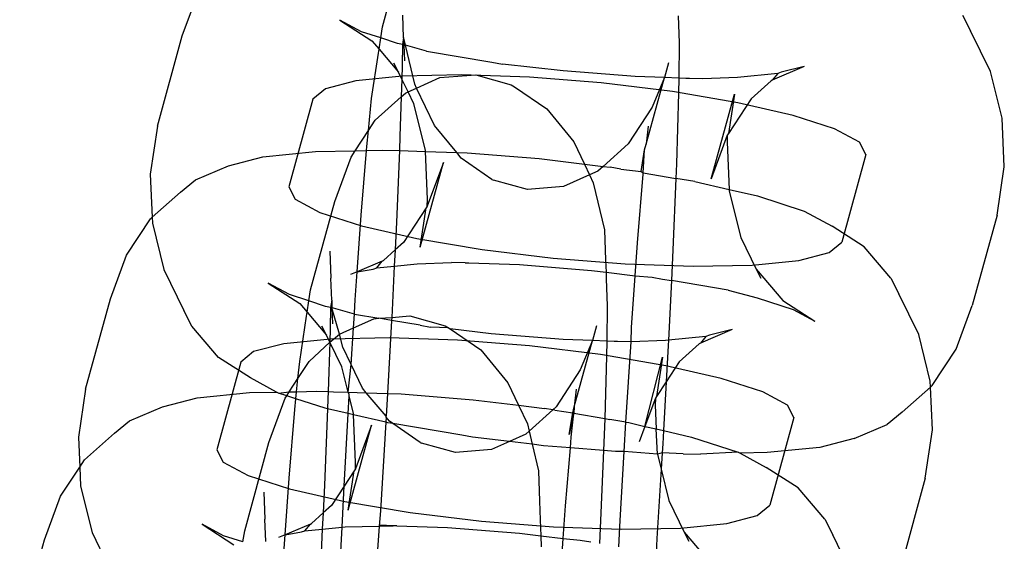
# Model space of a CAD drawing. Units: centimetres. Extents: x -597 to 608, y -514 to 486.
# Drawn here: x 89 to 92, y -151 to -150 of the extents above; entities that cross this region are included whole.
import ezdxf

# ---------------------------------------------------------------- set-up
doc = ezdxf.new("R2010")
doc.units = ezdxf.units.CM

msp = doc.modelspace()

# ---------------------------------------------------------------- linework, layer by layer
for p, q in [((90.3319, -149.7353), (90.4035, -149.4733)), ((89.7387, -149.7621), (89.7865, -149.6328)), ((90.2057, -149.7155), (90.3002, -149.7765)), ((90.2694, -149.7499), (90.2057, -149.7155)), ((90.3944, -149.7667), (90.3917, -149.7005)), ((91.208, -149.7031), (91.2107, -149.7827)), ((92.0507, -149.7013), (92.0744, -149.7474)), ((90.3267, -149.7685), (90.3319, -149.7353)), ((89.6654, -150.0301), (89.7387, -149.7621)), ((90.3267, -149.7685), (90.2694, -149.7499)), ((90.3215, -149.8017), (90.3267, -149.7685)), ((90.3762, -149.7846), (90.3267, -149.7685)), ((90.3944, -149.7667), (90.3907, -149.7879)), ((90.4, -149.7901), (90.3944, -149.7667)), ((90.3944, -149.7667), (90.3952, -149.789)), ((92.1336, -149.8683), (92.0744, -149.7474)), ((90.3002, -149.7765), (90.3215, -149.8017)), ((90.3196, -149.8137), (90.3215, -149.8017)), ((90.3215, -149.8017), (90.3791, -149.8695)), ((90.3907, -149.7879), (90.3762, -149.7846)), ((90.3907, -149.7879), (90.3899, -149.8501)), ((90.3952, -149.789), (90.3907, -149.7879)), ((90.3952, -149.789), (90.3968, -149.8359)), ((90.4, -149.7901), (90.3952, -149.789)), ((90.4274, -149.9054), (90.4, -149.7901)), ((90.4623, -149.8077), (90.4, -149.7901)), ((91.2107, -149.7827), (91.2094, -149.8875)), ((90.2995, -149.9479), (90.3196, -149.8137)), ((90.4623, -149.8077), (90.6562, -149.8405)), ((90.3791, -149.8695), (90.3654, -149.8428)), ((90.3899, -149.8501), (90.3886, -149.8902)), ((90.6562, -149.8405), (90.6874, -149.8459)), ((90.867, -149.8662), (90.6874, -149.8459)), ((91.179, -149.8423), (91.167, -149.886)), ((91.5813, -149.8535), (91.4868, -149.8937)), ((91.5813, -149.8535), (91.5134, -149.8702)), ((90.3905, -149.8818), (90.253, -149.8957)), ((90.3886, -149.8902), (90.3791, -149.8695)), ((90.3886, -149.8902), (90.387, -149.9432)), ((90.4074, -149.9285), (90.3886, -149.8902)), ((90.5658, -149.8782), (90.3905, -149.8818)), ((90.4329, -149.9169), (90.5013, -149.886)), ((90.5013, -149.886), (90.6083, -149.8776)), ((90.7669, -149.8851), (90.5658, -149.8782)), ((90.6083, -149.8776), (90.7133, -149.9073)), ((90.98, -149.9019), (90.7669, -149.8851)), ((91.0802, -149.8831), (90.867, -149.8662)), ((91.167, -149.886), (91.0802, -149.8831)), ((91.1132, -150.0827), (91.167, -149.886)), ((91.167, -149.886), (91.1308, -149.9731)), ((91.2094, -149.8875), (91.167, -149.886)), ((91.2094, -149.8875), (91.2088, -149.9323)), ((91.2308, -149.8888), (91.2094, -149.8875)), ((91.2416, -149.8886), (91.2308, -149.8888)), ((91.2812, -149.8899), (91.2416, -149.8886)), ((91.3832, -149.8856), (91.2812, -149.8899)), ((91.5028, -149.8736), (91.3832, -149.8856)), ((91.5028, -149.8736), (91.4868, -149.8937)), ((91.5134, -149.8702), (91.5028, -149.8736)), ((92.1677, -150.0058), (92.1336, -149.8683)), ((90.1626, -149.9188), (90.1255, -149.9496)), ((90.253, -149.8957), (90.1626, -149.9188)), ((90.4074, -149.9285), (90.4329, -149.9169)), ((90.4329, -149.9169), (90.4274, -149.9054)), ((90.4856, -150.0274), (90.4329, -149.9169)), ((90.7133, -149.9073), (90.7231, -149.9131)), ((90.7231, -149.9131), (90.8186, -149.9787)), ((91.1908, -149.9276), (90.98, -149.9019)), ((91.4833, -149.8952), (91.4242, -149.9491)), ((91.4868, -149.8937), (91.4833, -149.8952)), ((90.2899, -150.043), (90.2995, -149.9479)), ((90.3099, -150.0124), (90.387, -149.9432)), ((90.387, -149.9432), (90.3835, -150.0594)), ((90.387, -149.9432), (90.3995, -149.932)), ((90.3995, -149.932), (90.4074, -149.9285)), ((90.4247, -149.9637), (90.4074, -149.9285)), ((91.3848, -149.9604), (91.1908, -149.9276)), ((91.2088, -149.9323), (91.2025, -150.1416)), ((91.3055, -150.1862), (91.3743, -149.9347)), ((91.3743, -149.9347), (91.3567, -150.0518)), ((91.4242, -149.9491), (91.3567, -150.0518)), ((90.1255, -149.9496), (90.0545, -150.2093)), ((90.4587, -150.1012), (90.4247, -149.9637)), ((90.8186, -149.9787), (90.8982, -150.0759)), ((91.1308, -149.9731), (91.0594, -150.0824)), ((91.5487, -149.9981), (91.3848, -149.9604)), ((91.6715, -150.038), (91.5487, -149.9981)), ((92.1741, -150.1508), (92.1677, -150.0058)), ((89.6654, -150.0301), (89.6438, -150.1725)), ((90.2899, -150.043), (90.3099, -150.0124)), ((90.5517, -150.1081), (90.4856, -150.0274)), ((91.1185, -150.0301), (91.1132, -150.0827)), ((90.2509, -150.1028), (90.2899, -150.043)), ((90.2852, -150.0902), (90.2899, -150.043)), ((90.3835, -150.0594), (90.3817, -150.1023)), ((91.3533, -150.0568), (91.3055, -150.1862)), ((91.3533, -150.0568), (91.3528, -150.0771)), ((91.3567, -150.0518), (91.3533, -150.0568)), ((91.7448, -150.0775), (91.6715, -150.038)), ((90.2842, -150.1021), (90.2852, -150.0902)), ((90.8982, -150.0759), (90.9299, -150.1423)), ((91.0594, -150.0824), (90.9852, -150.149)), ((91.1085, -150.0998), (91.1132, -150.0827)), ((91.3528, -150.0771), (91.3591, -150.2175)), ((91.7635, -150.114), (91.7448, -150.0775)), ((89.8755, -150.147), (89.9777, -150.1209)), ((89.9777, -150.1209), (90.1331, -150.1052)), ((90.1331, -150.1052), (90.2509, -150.1028)), ((90.1904, -150.2526), (90.2386, -150.1217)), ((90.2386, -150.1217), (90.2509, -150.1028)), ((90.2509, -150.1028), (90.2842, -150.1021)), ((90.2686, -150.2935), (90.2842, -150.1021)), ((90.2842, -150.1021), (90.3313, -150.1012)), ((90.3313, -150.1012), (90.3817, -150.1023)), ((90.3817, -150.1023), (90.373, -150.3142)), ((90.3817, -150.1023), (90.4588, -150.1049)), ((90.4588, -150.1049), (90.4587, -150.1012)), ((90.4651, -150.2462), (90.4588, -150.1049)), ((90.4588, -150.1049), (90.5517, -150.1081)), ((90.5517, -150.1081), (90.5828, -150.1091)), ((90.5652, -150.1246), (90.5517, -150.1081)), ((90.6561, -150.1875), (90.5652, -150.1246)), ((90.5828, -150.1091), (90.7959, -150.126)), ((91.0984, -150.1643), (91.1085, -150.0998)), ((91.1046, -150.1682), (91.1085, -150.0998)), ((91.7635, -150.114), (91.6924, -150.3737)), ((89.7775, -150.1887), (89.8755, -150.147)), ((90.4436, -150.3886), (90.5124, -150.1371)), ((90.5124, -150.1371), (90.4646, -150.2665)), ((90.7959, -150.126), (90.9299, -150.1423)), ((90.9299, -150.1423), (90.9852, -150.149)), ((90.9299, -150.1423), (90.945, -150.174)), ((90.9852, -150.149), (90.9698, -150.1628)), ((90.9852, -150.149), (91.0067, -150.1517)), ((91.0378, -150.157), (91.0067, -150.1517)), ((91.2025, -150.1416), (91.2007, -150.1845)), ((92.1526, -150.2932), (92.1741, -150.1508)), ((89.6438, -150.1725), (89.6495, -150.2995)), ((90.945, -150.174), (90.8681, -150.2088)), ((90.9698, -150.1628), (90.945, -150.174)), ((90.945, -150.174), (90.9564, -150.1979)), ((91.0378, -150.157), (91.0984, -150.1643)), ((91.0876, -150.3757), (91.1041, -150.1723)), ((91.0984, -150.1643), (91.1046, -150.1682)), ((91.1041, -150.1723), (91.1046, -150.1682)), ((91.1046, -150.1682), (91.2007, -150.1845)), ((89.7334, -150.2254), (89.7775, -150.1887)), ((90.0545, -150.2093), (90.0732, -150.2458)), ((90.6561, -150.1875), (90.6607, -150.1902)), ((90.761, -150.2172), (90.6607, -150.1902)), ((90.8681, -150.2088), (90.761, -150.2172)), ((90.9564, -150.1979), (90.9894, -150.3366)), ((91.2007, -150.1845), (91.192, -150.3964)), ((91.2571, -150.1941), (91.2007, -150.1845)), ((91.2571, -150.1941), (91.3591, -150.2175)), ((89.6495, -150.2995), (89.7334, -150.2254)), ((91.3591, -150.2175), (91.4425, -150.2366)), ((91.3591, -150.2175), (91.3593, -150.2221)), ((91.3593, -150.2221), (91.3933, -150.3596)), ((91.4425, -150.2366), (91.5813, -150.2818)), ((90.0732, -150.2458), (90.1465, -150.2853)), ((90.1187, -150.5145), (90.1904, -150.2526)), ((90.4646, -150.2665), (90.4613, -150.2715)), ((90.4646, -150.2665), (90.4651, -150.2462)), ((89.6442, -150.3042), (89.6495, -150.2995)), ((89.6495, -150.2995), (89.6503, -150.3175)), ((90.1465, -150.2853), (90.2692, -150.3253)), ((90.2568, -150.4612), (90.2686, -150.2935)), ((90.4613, -150.2715), (90.3937, -150.3742)), ((90.4436, -150.3886), (90.4613, -150.2715)), ((91.5813, -150.2818), (91.6641, -150.3265)), ((92.1526, -150.2932), (92.0793, -150.5612)), ((89.5733, -150.412), (89.6442, -150.3042)), ((89.6503, -150.3175), (89.6843, -150.455)), ((90.2692, -150.3253), (90.4332, -150.3629)), ((90.373, -150.3142), (90.369, -150.3961)), ((91.7586, -150.3875), (91.6641, -150.3265)), ((90.9894, -150.3366), (90.9925, -150.4266)), ((90.3937, -150.3742), (90.369, -150.3961)), ((90.4332, -150.3629), (90.6272, -150.3957)), ((91.0807, -150.4729), (91.0876, -150.3757)), ((91.3933, -150.3596), (91.4389, -150.4538)), ((91.6553, -150.4045), (91.6924, -150.3737)), ((89.5255, -150.5413), (89.5733, -150.412)), ((90.1758, -150.4002), (90.1786, -150.4798)), ((90.369, -150.3961), (90.3346, -150.4281)), ((90.369, -150.3961), (90.3667, -150.4445)), ((90.6272, -150.3957), (90.8379, -150.4214)), ((91.192, -150.3964), (91.1876, -150.4871)), ((91.5649, -150.4276), (91.6553, -150.4045)), ((91.8375, -150.4805), (91.7586, -150.3875)), ((90.3311, -150.4296), (90.2568, -150.4612)), ((90.3152, -150.4497), (90.3311, -150.4296)), ((90.3152, -150.4497), (90.3667, -150.4445)), ((90.3311, -150.4296), (90.3346, -150.4281)), ((90.3667, -150.4445), (90.3592, -150.5972)), ((90.3667, -150.4445), (90.4348, -150.4377)), ((90.4348, -150.4377), (90.5367, -150.4334)), ((90.5764, -150.4347), (90.5367, -150.4334)), ((90.5764, -150.4347), (90.5872, -150.4345)), ((90.5872, -150.4345), (90.7378, -150.4402)), ((90.7378, -150.4402), (90.951, -150.4571)), ((90.8379, -150.4214), (91.0511, -150.4382)), ((90.9925, -150.4266), (90.9941, -150.4623)), ((91.0511, -150.4382), (91.2522, -150.4451)), ((91.2522, -150.4451), (91.4274, -150.4415)), ((91.4274, -150.4415), (91.5649, -150.4276)), ((89.6843, -150.455), (89.7436, -150.5759)), ((90.2568, -150.4612), (90.2366, -150.4698)), ((90.2509, -150.5441), (90.2568, -150.4612)), ((90.2568, -150.4612), (90.3045, -150.4531)), ((90.3045, -150.4531), (90.3152, -150.4497)), ((90.951, -150.4571), (90.9941, -150.4623)), ((90.9941, -150.4623), (90.9948, -150.4823)), ((90.9941, -150.4623), (91.0807, -150.4729)), ((91.0699, -150.6263), (91.0807, -150.4729)), ((91.0807, -150.4729), (91.1306, -150.4775)), ((91.4389, -150.4538), (91.5178, -150.5468)), ((91.4389, -150.4538), (91.4526, -150.4805)), ((89.9926, -150.4947), (90.087, -150.5557)), ((90.0563, -150.5291), (89.9926, -150.4947)), ((90.1813, -150.5459), (90.1786, -150.4798)), ((90.9948, -150.4823), (90.9976, -150.5619)), ((91.1306, -150.4775), (91.1617, -150.4828)), ((91.1617, -150.4828), (91.1876, -150.4871)), ((91.1876, -150.4871), (91.1789, -150.664)), ((91.3557, -150.5156), (91.1876, -150.4871)), ((91.8375, -150.4805), (91.8612, -150.5267)), ((90.1135, -150.5477), (90.0563, -150.5291)), ((90.1135, -150.5477), (90.1187, -150.5145)), ((91.3557, -150.5156), (91.4418, -150.5387)), ((91.9205, -150.6475), (91.8612, -150.5267)), ((89.4522, -150.8093), (89.5255, -150.5413)), ((90.087, -150.5557), (90.1084, -150.5809)), ((90.1084, -150.5809), (90.1135, -150.5477)), ((90.163, -150.5638), (90.1135, -150.5477)), ((90.1813, -150.5459), (90.1775, -150.5671)), ((90.1813, -150.5459), (90.182, -150.5682)), ((90.2484, -150.5834), (90.2509, -150.5441)), ((90.9976, -150.5619), (90.9963, -150.6667)), ((91.4418, -150.5387), (91.5486, -150.5735)), ((91.5178, -150.5468), (91.6123, -150.6078)), ((92.0315, -150.6906), (92.0793, -150.5612)), ((89.7673, -150.622), (89.7436, -150.5759)), ((90.1065, -150.5929), (90.1084, -150.5809)), ((90.1084, -150.5809), (90.166, -150.6487)), ((90.1775, -150.5671), (90.163, -150.5638)), ((90.1775, -150.5671), (90.1767, -150.6293)), ((90.182, -150.5682), (90.1775, -150.5671)), ((90.182, -150.5682), (90.1837, -150.6152)), ((90.1868, -150.5693), (90.182, -150.5682)), ((90.2041, -150.6463), (90.182, -150.5682)), ((90.2491, -150.587), (90.1868, -150.5693)), ((90.2457, -150.6275), (90.2491, -150.587)), ((90.2491, -150.587), (90.2484, -150.5834)), ((90.2491, -150.587), (90.3209, -150.5991)), ((91.5486, -150.5735), (91.6123, -150.6078)), ((90.0864, -150.7271), (90.1065, -150.5929)), ((90.2457, -150.6275), (90.3059, -150.6003)), ((90.3059, -150.6003), (90.3209, -150.5991)), ((90.3209, -150.5991), (90.3592, -150.5972)), ((90.3587, -150.6055), (90.3209, -150.5991)), ((90.3587, -150.6055), (90.3467, -150.822)), ((90.3592, -150.5972), (90.3587, -150.6055)), ((90.4431, -150.6198), (90.3587, -150.6055)), ((90.3592, -150.5972), (90.4129, -150.5919)), ((90.4129, -150.5919), (90.5179, -150.6216)), ((90.4431, -150.6198), (90.4742, -150.6251)), ((89.8463, -150.715), (89.7673, -150.622)), ((90.166, -150.6487), (90.1523, -150.6221)), ((90.1755, -150.6695), (90.166, -150.6487)), ((90.1767, -150.6293), (90.1755, -150.6695)), ((90.1755, -150.6695), (90.2041, -150.6463)), ((90.2041, -150.6463), (90.2457, -150.6275)), ((90.2142, -150.6846), (90.2041, -150.6463)), ((90.2389, -150.7363), (90.2457, -150.6275)), ((90.5277, -150.6274), (90.4742, -150.6251)), ((90.5179, -150.6216), (90.5277, -150.6274)), ((90.5277, -150.6274), (90.5326, -150.6307)), ((90.5326, -150.6307), (90.6232, -150.693)), ((90.6538, -150.6455), (90.5326, -150.6307)), ((90.867, -150.6623), (90.6538, -150.6455)), ((90.9658, -150.6215), (90.9539, -150.6653)), ((91.0681, -150.6691), (91.0699, -150.6263)), ((91.3682, -150.6327), (91.2737, -150.673)), ((91.3003, -150.6495), (91.2896, -150.6528)), ((91.3682, -150.6327), (91.3003, -150.6495)), ((91.9545, -150.7851), (91.9205, -150.6475)), ((90.0399, -150.6749), (89.9495, -150.698)), ((90.1774, -150.6611), (90.0399, -150.6749)), ((90.1145, -150.7267), (90.1755, -150.6695)), ((90.1755, -150.6695), (90.171, -150.8162)), ((90.2115, -150.7429), (90.1755, -150.6695)), ((90.3526, -150.6574), (90.1774, -150.6611)), ((90.5537, -150.6643), (90.3526, -150.6574)), ((90.7669, -150.6811), (90.5537, -150.6643)), ((90.9539, -150.6653), (90.867, -150.6623)), ((90.9, -150.8619), (90.9539, -150.6653)), ((90.9539, -150.6653), (90.9176, -150.7523)), ((90.9963, -150.6667), (90.9539, -150.6653)), ((90.9963, -150.6667), (90.9957, -150.7115)), ((91.0177, -150.668), (90.9963, -150.6667)), ((91.0284, -150.6678), (91.0177, -150.668)), ((91.0681, -150.6691), (91.0284, -150.6678)), ((91.0523, -150.907), (91.0681, -150.6691)), ((91.17, -150.6649), (91.0681, -150.6691)), ((91.1789, -150.664), (91.17, -150.6649)), ((91.1789, -150.664), (91.1782, -150.6794)), ((91.2896, -150.6528), (91.1789, -150.664)), ((91.2702, -150.6745), (91.2111, -150.7283)), ((91.2737, -150.673), (91.2702, -150.6745)), ((91.2896, -150.6528), (91.2737, -150.673)), ((89.9495, -150.698), (89.9124, -150.7288)), ((90.2389, -150.7363), (90.2142, -150.6846)), ((90.6232, -150.693), (90.7028, -150.7902)), ((90.9776, -150.7068), (90.7669, -150.6811)), ((91.1716, -150.7396), (90.9776, -150.7068)), ((91.1782, -150.6794), (91.1721, -150.7875)), ((91.9606, -150.7983), (92.0315, -150.6906)), ((89.9124, -150.7288), (89.8413, -150.9886)), ((89.9407, -150.776), (89.8463, -150.715)), ((90.0813, -150.7776), (90.1145, -150.7267)), ((90.0813, -150.7776), (90.0864, -150.7271)), ((90.2301, -150.8181), (90.2389, -150.7363)), ((90.2725, -150.8066), (90.2389, -150.7363)), ((90.9957, -150.7115), (90.9901, -150.8962)), ((91.1094, -150.9193), (91.1612, -150.7139)), ((91.1612, -150.7139), (91.1435, -150.831)), ((91.2111, -150.7283), (91.1721, -150.7875)), ((90.2301, -150.8181), (90.2115, -150.7429)), ((90.9176, -150.7523), (90.8463, -150.8617)), ((91.3356, -150.7773), (91.1716, -150.7396)), ((90.0182, -150.8179), (89.9407, -150.776)), ((90.0556, -150.8171), (90.0813, -150.7776)), ((90.0774, -150.8167), (90.0813, -150.7776)), ((90.7028, -150.7902), (90.7345, -150.8566)), ((91.1721, -150.7875), (91.1435, -150.831)), ((91.1721, -150.7875), (91.1641, -150.9319)), ((91.4584, -150.8172), (91.3356, -150.7773)), ((91.9553, -150.803), (91.9545, -150.7851)), ((89.4522, -150.8093), (89.4307, -150.9517)), ((89.7823, -150.8352), (89.9378, -150.8195)), ((89.9378, -150.8195), (90.0182, -150.8179)), ((90.0235, -150.8207), (90.0182, -150.8179)), ((90.0235, -150.8207), (90.0556, -150.8171)), ((90.048, -150.8287), (90.0235, -150.8207)), ((90.048, -150.8287), (90.0556, -150.8171)), ((90.0556, -150.8171), (90.0774, -150.8167)), ((90.0752, -150.8376), (90.0774, -150.8167)), ((90.0774, -150.8167), (90.1359, -150.8154)), ((90.1359, -150.8154), (90.171, -150.8162)), ((90.171, -150.8162), (90.1703, -150.8386)), ((90.171, -150.8162), (90.1863, -150.8166)), ((90.1863, -150.8166), (90.2301, -150.8181)), ((90.2333, -150.8249), (90.2301, -150.8181)), ((90.2301, -150.8181), (90.2833, -150.8199)), ((90.2833, -150.8199), (90.2725, -150.8066)), ((90.3429, -150.889), (90.2833, -150.8199)), ((90.2833, -150.8199), (90.3467, -150.822)), ((90.3467, -150.822), (90.3429, -150.889)), ((90.3467, -150.822), (90.3874, -150.8234)), ((90.3874, -150.8234), (90.6006, -150.8403)), ((90.9054, -150.8093), (90.9, -150.8619)), ((91.5316, -150.8568), (91.4584, -150.8172)), ((91.8714, -150.8772), (91.9553, -150.803)), ((91.9553, -150.803), (91.9606, -150.7983)), ((91.961, -150.93), (91.9553, -150.803)), ((89.6801, -150.8613), (89.7823, -150.8352)), ((89.995, -150.9668), (90.0432, -150.836)), ((90.0432, -150.836), (90.048, -150.8287)), ((90.0752, -150.8376), (90.048, -150.8287)), ((90.072, -150.8694), (90.0752, -150.8376)), ((90.1623, -150.8659), (90.0752, -150.8376)), ((90.1703, -150.8386), (90.1692, -150.8675)), ((90.2302, -150.8815), (90.2331, -150.83)), ((90.2331, -150.83), (90.2333, -150.8249)), ((90.2455, -150.8805), (90.2331, -150.83)), ((90.6006, -150.8403), (90.7345, -150.8566)), ((91.1402, -150.8361), (91.1094, -150.9193)), ((91.1402, -150.8361), (91.1397, -150.8564)), ((91.1435, -150.831), (91.1402, -150.8361)), ((89.5821, -150.903), (89.6801, -150.8613)), ((90.0554, -151.0727), (90.072, -150.8694)), ((90.1692, -150.8675), (90.1599, -151.0935)), ((90.1692, -150.8675), (90.1623, -150.8659)), ((90.2302, -150.8815), (90.1692, -150.8675)), ((90.2182, -151.0962), (90.2302, -150.8815)), ((90.2457, -150.8851), (90.2302, -150.8815)), ((90.2457, -150.8851), (90.2455, -150.8805)), ((90.7345, -150.8566), (90.8113, -150.866)), ((90.7345, -150.8566), (90.761, -150.9122)), ((90.8367, -150.8702), (90.7661, -150.9336)), ((90.8367, -150.8702), (90.8113, -150.866)), ((90.8463, -150.8617), (90.8367, -150.8702)), ((90.8425, -150.8713), (90.8367, -150.8702)), ((90.8425, -150.8713), (90.8954, -150.879)), ((90.8853, -150.9435), (90.8954, -150.879)), ((90.8982, -150.8806), (90.8853, -150.9435)), ((90.891, -150.9516), (90.8982, -150.8806)), ((90.8954, -150.879), (90.9, -150.8619)), ((90.8954, -150.879), (90.8982, -150.8806)), ((90.9, -150.8619), (90.8982, -150.8806)), ((90.8982, -150.8806), (90.9901, -150.8962)), ((91.1397, -150.8564), (91.1428, -150.927)), ((91.5503, -150.8932), (91.5316, -150.8568)), ((91.8714, -150.8772), (91.8273, -150.9138)), ((89.538, -150.9397), (89.5821, -150.903)), ((90.252, -151.0254), (90.2457, -150.8851)), ((90.3418, -150.9071), (90.2457, -150.8851)), ((90.3418, -150.9071), (90.3254, -151.1698)), ((90.3427, -150.8924), (90.3418, -150.9071)), ((90.3477, -150.9085), (90.3418, -150.9071)), ((90.3427, -150.8924), (90.3429, -150.889)), ((90.3521, -150.9038), (90.3427, -150.8924)), ((90.3625, -150.911), (90.3477, -150.9085)), ((90.3625, -150.911), (90.3521, -150.9038)), ((90.4429, -150.9668), (90.3625, -150.911)), ((90.567, -150.9456), (90.3625, -150.911)), ((90.761, -150.9122), (90.7661, -150.9336)), ((90.9901, -150.8962), (90.9893, -150.9208)), ((90.9901, -150.8962), (91.0053, -150.8987)), ((91.0523, -150.907), (91.0053, -150.8987)), ((91.0475, -150.9943), (91.0523, -150.907)), ((91.0523, -150.907), (91.0618, -150.9083)), ((91.0618, -150.9083), (91.1094, -150.9193)), ((91.5503, -150.8932), (91.4793, -151.1529)), ((89.4488, -151.0185), (89.538, -150.9397)), ((90.2305, -151.1678), (90.2993, -150.9163)), ((90.2993, -150.9163), (90.2515, -151.0457)), ((90.7661, -150.9336), (90.7567, -150.9421)), ((90.7661, -150.9336), (90.7754, -150.9725)), ((90.9893, -150.9208), (90.9864, -150.9906)), ((91.1094, -150.9193), (91.0924, -150.9654)), ((91.1094, -150.9193), (91.1428, -150.927)), ((91.1428, -150.927), (91.1641, -150.9319)), ((91.1462, -151.0013), (91.1428, -150.927)), ((91.1641, -150.9319), (91.1619, -150.9712)), ((91.1641, -150.9319), (91.2471, -150.9509)), ((91.7293, -150.9555), (91.8273, -150.9138)), ((91.9395, -151.0725), (91.961, -150.93)), ((89.4307, -150.9517), (89.4346, -151.0401)), ((89.9234, -151.2288), (89.995, -150.9668)), ((90.4429, -150.9668), (90.4475, -150.9694)), ((90.5479, -150.9965), (90.4475, -150.9694)), ((90.5981, -150.9509), (90.567, -150.9456)), ((90.7076, -150.9642), (90.5981, -150.9509)), ((90.7076, -150.9642), (90.6549, -150.988)), ((90.7567, -150.9421), (90.7076, -150.9642)), ((90.7754, -150.9725), (90.7076, -150.9642)), ((90.8884, -150.9829), (90.891, -150.9516)), ((91.2471, -150.9509), (91.3859, -150.9961)), ((91.7293, -150.9555), (91.6271, -150.9816)), ((89.8413, -150.9886), (89.8601, -151.025)), ((90.6549, -150.988), (90.5479, -150.9965)), ((90.8089, -150.9766), (90.7754, -150.9725)), ((90.7754, -150.9725), (90.794, -151.0509)), ((90.8884, -150.9829), (90.8089, -150.9766)), ((90.8744, -151.1549), (90.8884, -150.9829)), ((90.9864, -150.9906), (90.8884, -150.9829)), ((90.9864, -150.9906), (90.9788, -151.1756)), ((91.0221, -150.9934), (90.9864, -150.9906)), ((91.0475, -150.9943), (91.0221, -150.9934)), ((91.0361, -151.1988), (91.0475, -150.9943)), ((91.1462, -151.0013), (91.0475, -150.9943)), ((91.1602, -150.9981), (91.1462, -151.0013)), ((91.1602, -150.9981), (91.1572, -151.0461)), ((91.1619, -150.9712), (91.1602, -150.9981)), ((91.2231, -151.0003), (91.1602, -150.9981)), ((91.3859, -150.9961), (91.2736, -151.0014)), ((91.3859, -150.9961), (91.3912, -150.999)), ((91.4717, -150.9973), (91.3912, -150.999)), ((91.3912, -150.999), (91.4687, -151.0408)), ((91.6271, -150.9816), (91.4717, -150.9973)), ((89.4346, -151.0401), (89.4488, -151.0185)), ((89.8601, -151.025), (89.9333, -151.0645)), ((90.2515, -151.0457), (90.252, -151.0254)), ((91.1462, -151.0013), (91.1572, -151.0461)), ((91.2231, -151.0003), (91.2736, -151.0014)), ((89.3779, -151.1263), (89.4346, -151.0401)), ((89.4346, -151.0401), (89.4372, -151.0967)), ((90.2482, -151.0507), (90.2182, -151.0962)), ((90.2305, -151.1678), (90.2482, -151.0507)), ((90.2515, -151.0457), (90.2482, -151.0507)), ((90.794, -151.0509), (90.7971, -151.1408)), ((91.1572, -151.0461), (91.1444, -151.2519)), ((91.1572, -151.0461), (91.1802, -151.1389)), ((91.5632, -151.1018), (91.4687, -151.0408)), ((89.9333, -151.0645), (90.0561, -151.1045)), ((90.0436, -151.2405), (90.0554, -151.0727)), ((91.9395, -151.0725), (91.8662, -151.3404)), ((89.4372, -151.0967), (89.4712, -151.2343)), ((89.9805, -151.1145), (89.9832, -151.1941)), ((90.0561, -151.1045), (90.2201, -151.1421)), ((90.1599, -151.0935), (90.1559, -151.1753)), ((90.2182, -151.0962), (90.1806, -151.1535)), ((90.2171, -151.1167), (90.2182, -151.0962)), ((91.6421, -151.1948), (91.5632, -151.1018)), ((89.3301, -151.2556), (89.3779, -151.1263)), ((90.2121, -151.2178), (90.2171, -151.1167)), ((90.2201, -151.1421), (90.414, -151.1749)), ((90.7971, -151.1408), (90.7994, -151.1966)), ((91.1802, -151.1389), (91.2257, -151.233)), ((90.1806, -151.1535), (90.1559, -151.1753)), ((90.3254, -151.1698), (90.3222, -151.2148)), ((90.8675, -151.2521), (90.8744, -151.1549)), ((91.4422, -151.1837), (91.4793, -151.1529)), ((89.9859, -151.2602), (89.9832, -151.1941)), ((90.1559, -151.1753), (90.1215, -151.2073)), ((90.1559, -151.1753), (90.1535, -151.2237)), ((90.414, -151.1749), (90.6248, -151.2006)), ((90.6248, -151.2006), (90.838, -151.2175)), ((90.7994, -151.1966), (90.801, -151.244)), ((90.9788, -151.1756), (90.9744, -151.2664)), ((91.0323, -151.2762), (91.0361, -151.1988)), ((91.3518, -151.2069), (91.4422, -151.1837)), ((91.6421, -151.1948), (91.6659, -151.241)), ((89.7972, -151.209), (89.8916, -151.27)), ((89.8609, -151.2434), (89.7972, -151.209)), ((89.9182, -151.262), (89.9234, -151.2288)), ((90.118, -151.2088), (90.0436, -151.2405)), ((90.0436, -151.2405), (90.0914, -151.2323)), ((90.0914, -151.2323), (90.1021, -151.2289)), ((90.1021, -151.2289), (90.118, -151.2088)), ((90.1021, -151.2289), (90.1535, -151.2237)), ((90.118, -151.2088), (90.1215, -151.2073)), ((90.1535, -151.2237), (90.1489, -151.3173)), ((90.1535, -151.2237), (90.2121, -151.2178)), ((90.2068, -151.3271), (90.2121, -151.2178)), ((90.2121, -151.2178), (90.2216, -151.2169)), ((90.2216, -151.2169), (90.3222, -151.2148)), ((90.3222, -151.2148), (90.3132, -151.342)), ((90.3222, -151.2148), (90.3632, -151.214)), ((90.3632, -151.214), (90.3236, -151.2126)), ((90.374, -151.2137), (90.3632, -151.214)), ((90.374, -151.2137), (90.5247, -151.2195)), ((90.5247, -151.2195), (90.7378, -151.2363)), ((90.838, -151.2175), (91.039, -151.2243)), ((91.039, -151.2243), (91.2143, -151.2207)), ((91.2143, -151.2207), (91.3518, -151.2069)), ((91.2257, -151.233), (91.3047, -151.326)), ((91.2257, -151.233), (91.2394, -151.2597)), ((89.2568, -151.5236), (89.3301, -151.2556)), ((89.4712, -151.2343), (89.5304, -151.3551)), ((89.9182, -151.262), (89.8609, -151.2434)), ((90.0436, -151.2405), (90.0235, -151.249)), ((90.0398, -151.2947), (90.0436, -151.2405)), ((90.7378, -151.2363), (90.801, -151.244)), ((90.801, -151.244), (90.8022, -151.2762)), ((90.801, -151.244), (90.8675, -151.2521)), ((90.8584, -151.3816), (90.8675, -151.2521)), ((90.8675, -151.2521), (90.9174, -151.2567)), ((90.9174, -151.2567), (90.9486, -151.262)), ((91.1444, -151.2519), (91.1426, -151.2948)), ((91.7251, -151.3618), (91.6659, -151.241))]:
    msp.add_line(p, q)

doc.saveas('drawing.dxf')
